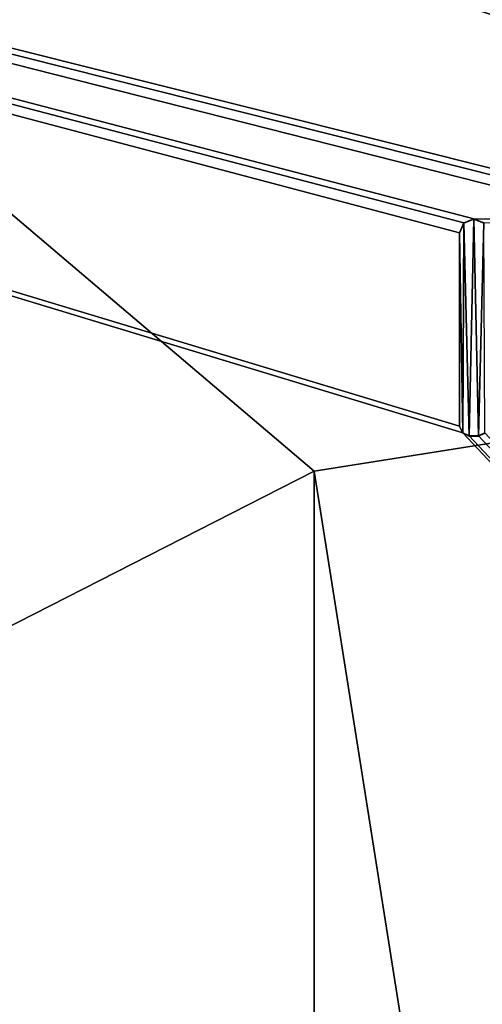
# Model space of a CAD drawing. Units: millimetres. Extents: x -350 to 350, y -1200 to 10.
# Drawn here: x -18 to -12, y -56 to -43 of the extents above; entities that cross this region are included whole.
import ezdxf

# ---------------------------------------------------------------- set-up
doc = ezdxf.new("R2010")
doc.units = ezdxf.units.MM
doc.header["$LTSCALE"] = 88.413066
for name, color, linetype in [('111', 7, 'CONTINUOUS'), ('115', 7, 'CONTINUOUS'), ('117', 7, 'CONTINUOUS'), ('118', 7, 'CONTINUOUS'), ('119', 7, 'CONTINUOUS'), ('120', 7, 'CONTINUOUS'), ('121', 7, 'CONTINUOUS'), ('123', 7, 'CONTINUOUS'), ('288', 7, 'CONTINUOUS'), ('39', 7, 'CONTINUOUS'), ('54', 7, 'CONTINUOUS')]:
    doc.layers.add(name, color=color, linetype=linetype)

msp = doc.modelspace()

# ---------------------------------------------------------------- linework, layer by layer
at = {"layer": '111', "color": 7, "linetype": 'Continuous', "true_color": 0xebebeb}
for points in [[(-79.5, -28.226, 30.593), (-85.504, -30.718, 30.497), (86, -153.148, 25.794), (-79.5, -28.226, 30.593)], [(-79.5, -28.226, 30.593), (86, -153.148, 25.794), (-11.959, -48.7, 29.806), (-79.5, -28.226, 30.593)], [(-12, -46.082, 29.907), (-79.5, -28.226, 30.593), (-12, -48.615, 29.809), (-12, -46.082, 29.907)], [(-79.5, -28.226, 30.593), (-12, -46.082, 29.907), (-11.947, -45.952, 29.912), (-79.5, -28.226, 30.593)], [(-12, -48.615, 29.809), (-79.5, -28.226, 30.593), (-11.959, -48.7, 29.806), (-12, -48.615, 29.809)], [(-11.814, -45.896, 29.914), (-79.5, -28.226, 30.593), (-11.947, -45.952, 29.912), (-11.814, -45.896, 29.914)], [(-79.5, -28.226, 30.593), (-11.814, -45.896, 29.914), (-9.768, -45.921, 29.913), (-79.5, -28.226, 30.593)], [(-9.588, -45.735, 29.92), (-79.5, -28.226, 30.593), (-9.715, -45.791, 29.918), (-9.588, -45.735, 29.92)], [(-79.5, -28.226, 30.593), (-9.588, -45.735, 29.92), (-5.647, -40.842, 30.108), (-79.5, -28.226, 30.593)], [(-9.715, -45.791, 29.918), (-79.5, -28.226, 30.593), (-9.768, -45.921, 29.913), (-9.715, -45.791, 29.918)], [(-85.504, -30.718, 30.497), (-87, -153.148, 25.794), (86, -153.148, 25.794), (-85.504, -30.718, 30.497)], [(-11.814, -45.896, 29.914), (-11.681, -45.952, 29.912), (-9.768, -45.921, 29.913), (-11.814, -45.896, 29.914)], [(-11.959, -48.7, 29.806), (86, -153.148, 25.794), (-11.874, -48.741, 29.805), (-11.959, -48.7, 29.806)], [(-11.874, -48.741, 29.805), (86, -153.148, 25.794), (-11.753, -48.741, 29.805), (-11.874, -48.741, 29.805)], [(-11.753, -48.741, 29.805), (86, -153.148, 25.794), (-11.668, -48.7, 29.806), (-11.753, -48.741, 29.805)]]:
    msp.add_3dface(points, dxfattribs=at)
at = {"layer": '115', "color": 7, "linetype": 'Continuous', "true_color": 0xebebeb}
for points in [[(-79.5, -26.911, 14.005), (78.5, -26.911, 14.005), (-80.5, -154.871, 20.711), (-79.5, -26.911, 14.005)], [(-80.5, -154.871, 20.711), (78.5, -26.911, 14.005), (80.852, -154.871, 20.711), (-80.5, -154.871, 20.711)]]:
    msp.add_3dface(points, dxfattribs=at)
at = {"layer": '117', "color": 5, "linetype": 'Continuous', "true_color": 0x0303ff}
for points in [[(-11.814, -45.9, 30.014), (-11.945, -45.954, 30.012), (-11.874, -48.744, 29.904), (-11.814, -45.9, 30.014)], [(-11.753, -48.744, 29.904), (-11.814, -45.9, 30.014), (-11.874, -48.744, 29.904), (-11.753, -48.744, 29.904)], [(-11.682, -45.954, 30.012), (-11.814, -45.9, 30.014), (-11.753, -48.744, 29.904), (-11.682, -45.954, 30.012)], [(-11.945, -45.954, 30.012), (-12, -46.086, 30.007), (-11.959, -48.704, 29.906), (-11.945, -45.954, 30.012)], [(-11.874, -48.744, 29.904), (-11.945, -45.954, 30.012), (-11.959, -48.704, 29.906), (-11.874, -48.744, 29.904)], [(-11.668, -48.704, 29.906), (-11.682, -45.954, 30.012), (-11.753, -48.744, 29.904), (-11.668, -48.704, 29.906)], [(-11.959, -48.704, 29.906), (-12, -46.086, 30.007), (-12, -48.619, 29.909), (-11.959, -48.704, 29.906)]]:
    msp.add_3dface(points, dxfattribs=at)
at = {"layer": '118', "color": 5, "linetype": 'Continuous', "true_color": 0x0303ff}
for points in [[(-12, -46.082, 29.907), (-12, -48.615, 29.809), (-12, -46.086, 30.007), (-12, -46.082, 29.907)], [(-12, -46.086, 30.007), (-12, -48.615, 29.809), (-12, -48.619, 29.909), (-12, -46.086, 30.007)]]:
    msp.add_3dface(points, dxfattribs=at)
at = {"layer": '119', "color": 5, "linetype": 'Continuous', "true_color": 0x0303ff}
for points in [[(-12, -48.615, 29.809), (-11.959, -48.7, 29.806), (-12, -48.619, 29.909), (-12, -48.615, 29.809)], [(-11.959, -48.7, 29.806), (-11.959, -48.704, 29.906), (-12, -48.619, 29.909), (-11.959, -48.7, 29.806)], [(-11.959, -48.7, 29.806), (-11.874, -48.741, 29.805), (-11.959, -48.704, 29.906), (-11.959, -48.7, 29.806)], [(-11.874, -48.741, 29.805), (-11.874, -48.744, 29.904), (-11.959, -48.704, 29.906), (-11.874, -48.741, 29.805)]]:
    msp.add_3dface(points, dxfattribs=at)
at = {"layer": '120', "color": 5, "linetype": 'Continuous', "true_color": 0x0303ff}
for points in [[(-11.874, -48.741, 29.805), (-11.753, -48.741, 29.805), (-11.874, -48.744, 29.904), (-11.874, -48.741, 29.805)], [(-11.753, -48.741, 29.805), (-11.753, -48.744, 29.904), (-11.874, -48.744, 29.904), (-11.753, -48.741, 29.805)]]:
    msp.add_3dface(points, dxfattribs=at)
at = {"layer": '121', "color": 5, "linetype": 'Continuous', "true_color": 0x0303ff}
for points in [[(-11.753, -48.741, 29.805), (-11.668, -48.7, 29.806), (-11.753, -48.744, 29.904), (-11.753, -48.741, 29.805)], [(-11.668, -48.7, 29.806), (-11.668, -48.704, 29.906), (-11.753, -48.744, 29.904), (-11.668, -48.7, 29.806)]]:
    msp.add_3dface(points, dxfattribs=at)
at = {"layer": '123', "color": 5, "linetype": 'Continuous', "true_color": 0x0303ff}
for points in [[(-11.814, -45.896, 29.914), (-11.947, -45.952, 29.912), (-11.814, -45.9, 30.014), (-11.814, -45.896, 29.914)], [(-11.947, -45.952, 29.912), (-11.945, -45.954, 30.012), (-11.814, -45.9, 30.014), (-11.947, -45.952, 29.912)], [(-11.681, -45.952, 29.912), (-11.814, -45.896, 29.914), (-11.682, -45.954, 30.012), (-11.681, -45.952, 29.912)], [(-11.814, -45.896, 29.914), (-11.814, -45.9, 30.014), (-11.682, -45.954, 30.012), (-11.814, -45.896, 29.914)], [(-11.947, -45.952, 29.912), (-12, -46.082, 29.907), (-11.945, -45.954, 30.012), (-11.947, -45.952, 29.912)], [(-12, -46.082, 29.907), (-12, -46.086, 30.007), (-11.945, -45.954, 30.012), (-12, -46.082, 29.907)]]:
    msp.add_3dface(points, dxfattribs=at)
at = {"layer": '288', "linetype": 'Continuous'}
for points in [[(0, -137, 2), (0, -47, 2), (-13.906, -49.203, 2), (0, -137, 2)], [(-13.906, -49.203, 2), (-26.45, -55.594, 2), (-13.906, -134.797, 2), (-13.906, -49.203, 2)], [(0, -137, 2), (-13.906, -49.203, 2), (-13.906, -134.797, 2), (0, -137, 2)], [(-26.45, -55.594, 2), (-26.45, -128.406, 2), (-13.906, -134.797, 2), (-26.45, -55.594, 2)]]:
    msp.add_3dface(points, dxfattribs=at)
at = {"layer": '39', "color": 9, "linetype": 'Continuous'}
for points in [[(-350, -2), (350, -1.997), (350, -600), (-350, -2)], [(-350, -2), (350, -600), (-350, -600), (-350, -2)]]:
    msp.add_3dface(points, dxfattribs=at)
at = {"layer": '54', "color": 9, "linetype": 'Continuous'}
for points in [[(0, -31.529, 10.953), (-26.8, -38.256, 10.712), (0, -47, 2), (0, -31.529, 10.953)], [(0, -47, 2), (-26.8, -38.256, 10.712), (-13.906, -49.203, 2), (0, -47, 2)], [(-13.906, -49.203, 2), (-26.8, -38.256, 10.712), (-26.45, -55.594, 2), (-13.906, -49.203, 2)]]:
    msp.add_3dface(points, dxfattribs=at)

doc.saveas('drawing.dxf')
